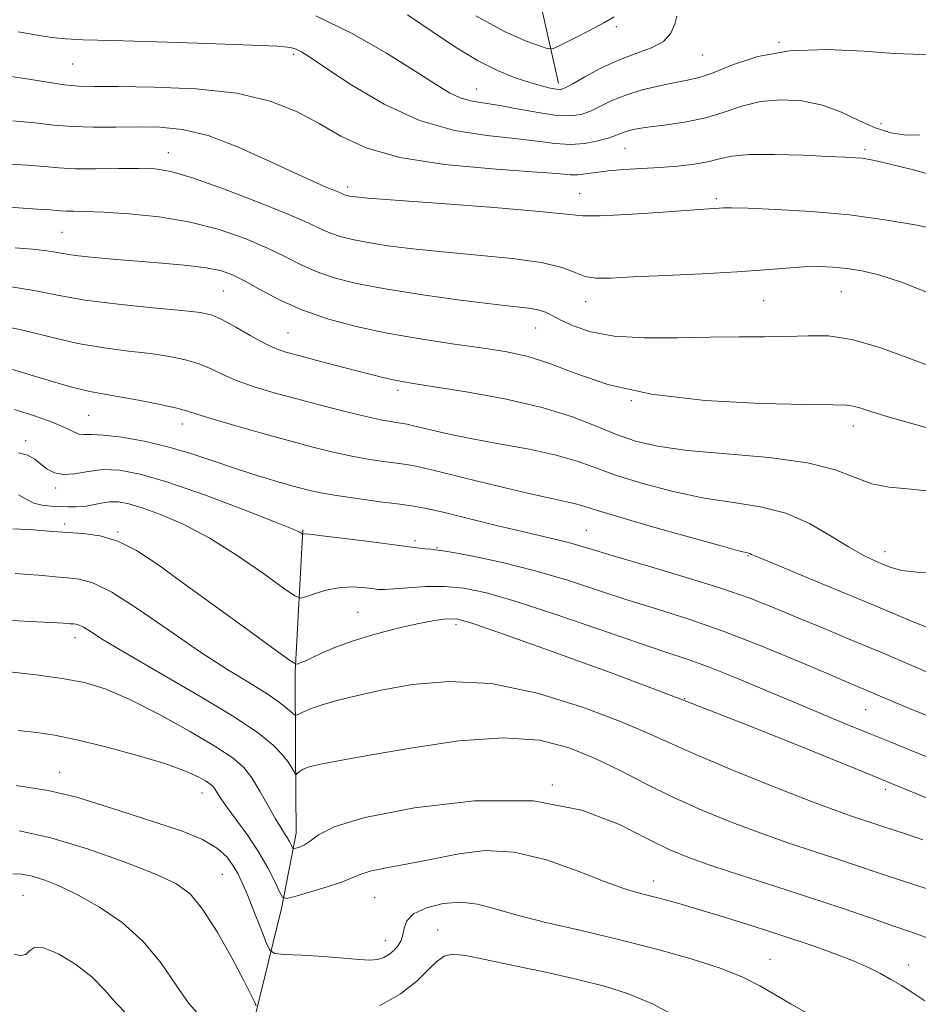
# Model space of a CAD drawing. Extents: x 2124800 to 2127700, y 307300 to 310200.
# Drawn here: x 2127335 to 2127483, y 307785 to 307947 of the extents above; entities that cross this region are included whole.
import ezdxf

# ---------------------------------------------------------------- set-up
doc = ezdxf.new("R2010")
doc.units = 0
doc.header["$MEASUREMENT"] = 0
for name, color, linetype, lineweight in [('BREAKLINE DTM HARD', 7, 'Continuous', 0), ('CONTOUR INDEX', 41, 'Continuous', 13), ('CONTOUR INTERMEDIATE', 44, 'Continuous', 0), ('SPOT ELEVATION DTM', 2, 'Continuous', 13)]:
    doc.layers.add(name, color=color, linetype=linetype, lineweight=lineweight)

msp = doc.modelspace()

# ---------------------------------------------------------------- linework, layer by layer
at = {"layer": 'BREAKLINE DTM HARD'}
for points in [[(2127423.93, 307936.06, 983.51), (2127416.32, 307969.96, 974.14), (2127409.08, 307998.56, 970), (2127404.69, 308024.35, 964.52), (2127403.55, 308038.13, 959.39), (2127394.25, 308057.53, 954.3), (2127379.99, 308078.66, 948.43)], [(2127351.63, 307716.42, 1039.45), (2127354.38, 307729.52, 1034.81), (2127358.94, 307735.91, 1033.15), (2127365.93, 307750.8, 1031.74), (2127369.4, 307762.49, 1030.18), (2127374.23, 307783.38, 1024.14), (2127378.38, 307800.38, 1020.35), (2127380.79, 307812.76, 1017.38), (2127380.71, 307826.2, 1015.44), (2127380.64, 307839.28, 1012.22), (2127381.92, 307862.63, 1007.87)]]:
    msp.add_polyline3d(points, dxfattribs=at)
at = {"layer": 'CONTOUR INDEX', "flags": 128}
for points, elevation in [([(2127486.445, 307920.659), (2127482.083, 307921.894), (2127478.459, 307922.786), (2127476.142, 307923.325), (2127474.796, 307923.6), (2127473.859, 307923.728), (2127472.785, 307923.813), (2127471.083, 307923.903), (2127468.276, 307924.034), (2127464.141, 307924.217), (2127459.471, 307924.356), (2127455.313, 307924.327), (2127452.421, 307924.05), (2127450.387, 307923.614), (2127448.507, 307923.147), (2127446.222, 307922.755), (2127443.538, 307922.449), (2127440.606, 307922.217), (2127437.585, 307922.04), (2127434.684, 307921.874), (2127432.124, 307921.674), (2127430.067, 307921.414), (2127428.442, 307921.162), (2127427.121, 307921.007), (2127425.823, 307921.02), (2127423.656, 307921.199), (2127419.575, 307921.519), (2127412.998, 307921.986), (2127405.183, 307922.712), (2127397.851, 307923.839), (2127392.303, 307925.448), (2127388.151, 307927.389), (2127384.59, 307929.449), (2127380.873, 307931.426), (2127376.501, 307933.139), (2127371.037, 307934.414), (2127364.33, 307935.139), (2127357.387, 307935.443), (2127351.504, 307935.516), (2127347.588, 307935.534), (2127344.997, 307935.604), (2127342.699, 307935.816), (2127339.912, 307936.223), (2127336.844, 307936.718), (2127333.951, 307937.154)], 990), ([(2127484.505, 307869.046), (2127481.338, 307869.358), (2127478.284, 307869.65), (2127475.421, 307870.213), (2127472.682, 307871.237), (2127469.426, 307872.498), (2127464.865, 307873.674), (2127458.57, 307874.525), (2127451.528, 307875.143), (2127445.082, 307875.707), (2127440.231, 307876.375), (2127436.596, 307877.228), (2127433.458, 307878.33), (2127430.148, 307879.705), (2127426.209, 307881.236), (2127421.239, 307882.766), (2127415.105, 307884.155), (2127408.771, 307885.316), (2127403.472, 307886.177), (2127400.097, 307886.704), (2127398.15, 307887.019), (2127396.789, 307887.282), (2127395.285, 307887.634), (2127393.347, 307888.125), (2127390.8, 307888.787), (2127387.595, 307889.619), (2127384.206, 307890.5), (2127381.234, 307891.277), (2127379.09, 307891.867), (2127377.407, 307892.456), (2127375.628, 307893.3), (2127373.363, 307894.55), (2127370.902, 307895.956), (2127368.704, 307897.164), (2127366.996, 307897.919), (2127365.078, 307898.355), (2127362.015, 307898.703), (2127357.228, 307899.154), (2127351.541, 307899.73), (2127346.133, 307900.413), (2127341.823, 307901.171), (2127337.985, 307901.939), (2127333.635, 307902.635)], 1000), ([(2127486.007, 307824.724), (2127482.307, 307826.222), (2127478.753, 307827.655), (2127475.192, 307829.094), (2127471.475, 307830.61), (2127467.468, 307832.266), (2127463.038, 307834.123), (2127458.166, 307836.186), (2127453.265, 307838.238), (2127448.863, 307840.002), (2127445.225, 307841.327), (2127441.583, 307842.542), (2127436.909, 307844.101), (2127430.566, 307846.289), (2127423.486, 307848.728), (2127416.991, 307850.87), (2127412.069, 307852.291), (2127408.372, 307853.051), (2127405.213, 307853.329), (2127402.084, 307853.299), (2127399.176, 307853.114), (2127396.855, 307852.919), (2127395.343, 307852.832), (2127394.293, 307852.86), (2127393.213, 307852.982), (2127391.72, 307853.155), (2127389.863, 307853.254), (2127387.798, 307853.133), (2127385.699, 307852.706), (2127383.809, 307852.127), (2127382.39, 307851.611), (2127381.523, 307851.389), (2127380.571, 307851.767), (2127378.717, 307853.071), (2127375.402, 307855.46), (2127371.085, 307858.43), (2127366.482, 307861.314), (2127362.212, 307863.573), (2127358.508, 307865.189), (2127355.502, 307866.272), (2127353.26, 307866.925), (2127351.568, 307867.222), (2127350.143, 307867.23), (2127348.75, 307867.026), (2127347.357, 307866.737), (2127345.979, 307866.499), (2127344.625, 307866.414), (2127343.271, 307866.44), (2127341.885, 307866.502), (2127340.452, 307866.555), (2127339.021, 307866.696), (2127337.655, 307867.052), (2127336.39, 307867.685), (2127335.142, 307868.389)], 1010), ([(2127484.147, 307785.199), (2127482.162, 307786.549), (2127480.303, 307787.707), (2127478.569, 307788.729), (2127476.898, 307789.679), (2127475.005, 307790.646), (2127472.55, 307791.726), (2127469.281, 307792.988), (2127465.307, 307794.4), (2127460.829, 307795.905), (2127456.077, 307797.437), (2127451.402, 307798.895), (2127447.183, 307800.173), (2127443.715, 307801.187), (2127440.941, 307801.96), (2127438.716, 307802.542), (2127436.81, 307803.025), (2127434.651, 307803.674), (2127431.581, 307804.796), (2127427.177, 307806.535), (2127421.952, 307808.385), (2127416.654, 307809.674), (2127411.871, 307809.92), (2127407.545, 307809.394), (2127403.454, 307808.557), (2127399.482, 307807.786), (2127395.922, 307807.131), (2127393.17, 307806.559), (2127391.426, 307806.03), (2127390.105, 307805.465), (2127388.427, 307804.779), (2127385.876, 307803.934), (2127382.99, 307803.071), (2127380.576, 307802.38), (2127379.209, 307802.047), (2127378.56, 307802.243), (2127378.075, 307803.135), (2127377.293, 307804.818), (2127376.137, 307807.1), (2127374.625, 307809.714), (2127372.826, 307812.399), (2127371, 307814.903), (2127369.458, 307816.98), (2127368.428, 307818.45), (2127367.81, 307819.413), (2127367.423, 307820.035), (2127367.086, 307820.476), (2127366.631, 307820.875), (2127365.893, 307821.362), (2127364.67, 307822.049), (2127362.617, 307822.974), (2127359.354, 307824.152), (2127354.732, 307825.555), (2127349.525, 307826.972), (2127344.738, 307828.142), (2127341.087, 307828.886), (2127338.121, 307829.327), (2127335.096, 307829.667)], 1020)]:
    msp.add_lwpolyline(points, dxfattribs=dict(at, elevation=elevation))
at = {"layer": 'CONTOUR INTERMEDIATE', "flags": 128}
for points, elevation in [([(2127484.479, 307940.762), (2127482.205, 307940.823), (2127479.133, 307940.969), (2127474.181, 307941.339), (2127468.055, 307941.627), (2127461.907, 307941.417), (2127456.688, 307940.445), (2127452.532, 307939.068), (2127449.372, 307937.794), (2127447.062, 307937.004), (2127445.148, 307936.557), (2127443.1, 307936.181), (2127440.54, 307935.657), (2127437.707, 307934.963), (2127434.994, 307934.13), (2127432.709, 307933.203), (2127430.816, 307932.286), (2127429.193, 307931.496), (2127427.679, 307930.942), (2127425.952, 307930.685), (2127423.651, 307930.779), (2127420.572, 307931.228), (2127417.145, 307931.857), (2127413.956, 307932.443), (2127411.447, 307932.836), (2127409.48, 307933.171), (2127407.772, 307933.656), (2127406.002, 307934.496), (2127403.699, 307935.892), (2127400.353, 307938.042), (2127395.641, 307941.005), (2127389.988, 307944.264), (2127384.007, 307947.165)], 986), ([(2127443.412, 307947.111), (2127443.04, 307945.771), (2127442.405, 307944.295), (2127441.202, 307942.938), (2127439.22, 307941.875), (2127436.648, 307940.937), (2127433.773, 307939.871), (2127430.882, 307938.52), (2127428.28, 307937.107), (2127426.273, 307935.95), (2127425.045, 307935.289), (2127424.292, 307935.05), (2127423.592, 307935.082), (2127422.58, 307935.266), (2127421.142, 307935.613), (2127419.224, 307936.166), (2127416.793, 307936.978), (2127413.9, 307938.153), (2127410.616, 307939.807), (2127407.012, 307941.998), (2127403.155, 307944.573), (2127399.112, 307947.322)], 984), ([(2127433.094, 307946.989), (2127431.383, 307946), (2127429.013, 307944.743), (2127426.456, 307943.427), (2127424.358, 307942.361), (2127423.129, 307941.794), (2127422.244, 307941.736), (2127420.946, 307942.138), (2127418.6, 307943.008), (2127415.069, 307944.583), (2127410.342, 307947.158)], 982), ([(2127483.316, 307927.597), (2127481.017, 307927.534), (2127478.556, 307927.905), (2127475.973, 307928.722), (2127473.287, 307929.942), (2127470.436, 307931.297), (2127467.336, 307932.46), (2127463.959, 307933.16), (2127460.483, 307933.352), (2127457.143, 307933.046), (2127454.091, 307932.297), (2127451.172, 307931.324), (2127448.154, 307930.391), (2127444.907, 307929.703), (2127441.731, 307929.233), (2127439.026, 307928.897), (2127437.09, 307928.618), (2127435.79, 307928.36), (2127434.888, 307928.096), (2127434.143, 307927.799), (2127433.302, 307927.453), (2127432.113, 307927.042), (2127430.393, 307926.577), (2127428.251, 307926.183), (2127425.868, 307926.01), (2127423.34, 307926.159), (2127420.418, 307926.532), (2127416.766, 307926.981), (2127412.157, 307927.455), (2127406.81, 307928.297), (2127401.051, 307929.946), (2127395.255, 307932.635), (2127389.975, 307935.761), (2127385.811, 307938.515), (2127383.171, 307940.281), (2127381.688, 307941.214), (2127380.801, 307941.665), (2127379.853, 307941.936), (2127377.792, 307942.141), (2127373.468, 307942.347), (2127366.292, 307942.599), (2127357.909, 307942.861), (2127350.525, 307943.075), (2127345.76, 307943.213), (2127342.894, 307943.354), (2127340.624, 307943.607), (2127337.948, 307944.035), (2127335.083, 307944.528)], 988), ([(2127486.459, 307911.978), (2127482.564, 307912.762), (2127477.582, 307913.632), (2127471.786, 307914.413), (2127465.554, 307914.97), (2127459.686, 307915.315), (2127455.088, 307915.499), (2127452.382, 307915.571), (2127451.064, 307915.568), (2127450.346, 307915.531), (2127449.477, 307915.48), (2127447.845, 307915.377), (2127444.874, 307915.167), (2127440.305, 307914.83), (2127435.157, 307914.477), (2127430.769, 307914.252), (2127427.932, 307914.272), (2127425.251, 307914.533), (2127420.789, 307915.001), (2127413.336, 307915.626), (2127404.615, 307916.286), (2127397.079, 307916.841), (2127392.578, 307917.187), (2127390.542, 307917.369), (2127389.802, 307917.468), (2127389.374, 307917.551), (2127389.04, 307917.636), (2127388.771, 307917.729), (2127388.507, 307917.846), (2127388.073, 307918.041), (2127387.261, 307918.382), (2127385.863, 307918.949), (2127383.656, 307919.89), (2127380.412, 307921.366), (2127376.058, 307923.422), (2127371.129, 307925.63), (2127366.313, 307927.446), (2127362.128, 307928.465), (2127358.41, 307928.844), (2127354.83, 307928.88), (2127351.144, 307928.835), (2127347.479, 307928.824), (2127344.047, 307928.927), (2127340.948, 307929.193), (2127337.822, 307929.553), (2127334.194, 307929.909)], 992), ([(2127484.598, 307901.671), (2127480.311, 307903.343), (2127476.75, 307904.502), (2127473.844, 307905.209), (2127471.343, 307905.616), (2127469.013, 307905.852), (2127466.685, 307905.941), (2127464.204, 307905.883), (2127461.381, 307905.686), (2127457.878, 307905.397), (2127453.319, 307905.07), (2127447.578, 307904.75), (2127441.508, 307904.46), (2127436.209, 307904.213), (2127432.499, 307904.04), (2127430.068, 307904.036), (2127428.323, 307904.313), (2127426.666, 307904.933), (2127424.482, 307905.752), (2127421.152, 307906.577), (2127416.309, 307907.257), (2127410.595, 307907.817), (2127404.904, 307908.324), (2127399.97, 307908.834), (2127395.892, 307909.349), (2127392.61, 307909.857), (2127390.046, 307910.355), (2127388.042, 307910.867), (2127386.425, 307911.426), (2127384.926, 307912.093), (2127382.891, 307913.045), (2127379.576, 307914.488), (2127374.578, 307916.504), (2127368.869, 307918.685), (2127363.768, 307920.499), (2127360.208, 307921.55), (2127357.594, 307921.977), (2127354.948, 307922.054), (2127351.563, 307922.022), (2127347.834, 307921.985), (2127344.427, 307922.013), (2127341.777, 307922.153), (2127339.399, 307922.369), (2127336.579, 307922.599), (2127332.823, 307922.8)], 994), ([(2127485.612, 307889.353), (2127481.247, 307891), (2127476.588, 307892.684), (2127472.162, 307893.961), (2127468.345, 307894.52), (2127464.917, 307894.562), (2127461.511, 307894.42), (2127457.8, 307894.355), (2127453.617, 307894.35), (2127448.84, 307894.319), (2127443.47, 307894.222), (2127438.011, 307894.214), (2127433.096, 307894.499), (2127429.22, 307895.206), (2127426.347, 307896.16), (2127424.305, 307897.114), (2127422.89, 307897.868), (2127421.778, 307898.416), (2127420.611, 307898.801), (2127419.015, 307899.081), (2127416.542, 307899.372), (2127412.729, 307899.808), (2127407.362, 307900.482), (2127401.242, 307901.329), (2127395.419, 307902.246), (2127390.717, 307903.158), (2127387.044, 307904.097), (2127384.08, 307905.122), (2127381.496, 307906.282), (2127378.925, 307907.58), (2127375.991, 307909.01), (2127372.398, 307910.535), (2127368.166, 307912.002), (2127363.391, 307913.23), (2127358.259, 307914.08), (2127353.294, 307914.599), (2127349.11, 307914.876), (2127346.156, 307914.998), (2127344.241, 307915.035), (2127343.009, 307915.051), (2127342.126, 307915.098), (2127341.333, 307915.17), (2127340.393, 307915.246), (2127339.014, 307915.324), (2127336.694, 307915.462), (2127332.878, 307915.734)], 996), ([(2127488.011, 307878.427), (2127482.772, 307879.882), (2127478.3, 307881.162), (2127475.292, 307882.086), (2127473.48, 307882.675), (2127472.353, 307882.999), (2127471.278, 307883.132), (2127469.133, 307883.174), (2127464.672, 307883.23), (2127457.175, 307883.417), (2127448.031, 307883.917), (2127439.155, 307884.925), (2127432.058, 307886.53), (2127426.629, 307888.391), (2127422.353, 307890.061), (2127418.711, 307891.207), (2127415.175, 307891.961), (2127411.213, 307892.567), (2127406.454, 307893.235), (2127401.166, 307894.024), (2127395.778, 307894.958), (2127390.662, 307896.058), (2127385.955, 307897.34), (2127381.734, 307898.819), (2127378.066, 307900.47), (2127374.958, 307902.114), (2127372.406, 307903.531), (2127370.33, 307904.557), (2127368.35, 307905.255), (2127366.011, 307905.743), (2127362.973, 307906.124), (2127359.354, 307906.453), (2127355.387, 307906.768), (2127351.333, 307907.099), (2127347.574, 307907.439), (2127344.519, 307907.771), (2127342.42, 307908.08), (2127340.897, 307908.357), (2127339.412, 307908.592), (2127337.45, 307908.791), (2127334.589, 307909.014)], 998), ([(2127486.328, 307855.572), (2127482.844, 307855.685), (2127480.364, 307855.98), (2127478.626, 307856.443), (2127477.2, 307857.007), (2127475.699, 307857.651), (2127473.892, 307858.53), (2127471.591, 307859.844), (2127468.659, 307861.681), (2127465.186, 307863.681), (2127461.313, 307865.373), (2127457.152, 307866.432), (2127452.69, 307867.121), (2127447.881, 307867.85), (2127442.774, 307868.927), (2127437.791, 307870.245), (2127433.45, 307871.598), (2127430.051, 307872.82), (2127427.017, 307873.913), (2127423.557, 307874.922), (2127419.126, 307875.884), (2127414.183, 307876.804), (2127409.437, 307877.678), (2127405.48, 307878.49), (2127402.438, 307879.187), (2127400.321, 307879.703), (2127399.064, 307880), (2127398.31, 307880.147), (2127397.631, 307880.242), (2127396.625, 307880.383), (2127395.011, 307880.667), (2127392.54, 307881.196), (2127389.089, 307882.029), (2127385.046, 307883.063), (2127380.929, 307884.153), (2127377.171, 307885.188), (2127373.889, 307886.174), (2127371.116, 307887.151), (2127368.834, 307888.138), (2127366.826, 307889.086), (2127364.823, 307889.925), (2127362.582, 307890.605), (2127359.97, 307891.153), (2127356.881, 307891.611), (2127353.254, 307892.039), (2127349.212, 307892.555), (2127344.922, 307893.294), (2127340.497, 307894.327), (2127335.837, 307895.48), (2127330.786, 307896.511)], 1002), ([(2127486.721, 307845.716), (2127481.599, 307847.806), (2127475.766, 307850.265), (2127469.55, 307852.854), (2127463.745, 307855.246), (2127459.262, 307857.094), (2127456.733, 307858.156), (2127455.687, 307858.61), (2127455.377, 307858.742), (2127455.028, 307858.834), (2127453.764, 307859.161), (2127450.68, 307859.993), (2127445.317, 307861.478), (2127438.985, 307863.262), (2127433.442, 307864.867), (2127429.985, 307865.929), (2127428.079, 307866.549), (2127426.733, 307866.94), (2127425.054, 307867.309), (2127422.55, 307867.825), (2127418.83, 307868.65), (2127413.774, 307869.863), (2127408.346, 307871.204), (2127403.784, 307872.332), (2127400.956, 307873), (2127399.261, 307873.331), (2127397.732, 307873.545), (2127395.605, 307873.825), (2127392.932, 307874.218), (2127389.973, 307874.737), (2127386.894, 307875.398), (2127383.513, 307876.24), (2127379.555, 307877.305), (2127374.937, 307878.59), (2127370.332, 307879.902), (2127366.603, 307881.002), (2127364.306, 307881.726), (2127362.751, 307882.215), (2127360.942, 307882.685), (2127358.167, 307883.292), (2127354.861, 307883.952), (2127351.746, 307884.519), (2127349.281, 307884.923), (2127346.884, 307885.379), (2127343.711, 307886.174), (2127339.23, 307887.48), (2127334.155, 307888.994)], 1004), ([(2127488.505, 307837.516), (2127482.766, 307840), (2127476.924, 307842.504), (2127471.74, 307844.688), (2127467.223, 307846.564), (2127463.194, 307848.237), (2127459.413, 307849.809), (2127455.399, 307851.382), (2127450.61, 307853.057), (2127444.776, 307854.879), (2127438.703, 307856.669), (2127433.468, 307858.193), (2127429.86, 307859.281), (2127427.51, 307860.009), (2127425.762, 307860.52), (2127423.992, 307860.956), (2127421.703, 307861.474), (2127418.432, 307862.236), (2127413.969, 307863.325), (2127409.121, 307864.525), (2127404.947, 307865.543), (2127402.166, 307866.172), (2127400.127, 307866.537), (2127397.833, 307866.848), (2127394.585, 307867.268), (2127390.854, 307867.769), (2127387.405, 307868.277), (2127384.779, 307868.744), (2127382.617, 307869.236), (2127380.332, 307869.847), (2127377.478, 307870.65), (2127374.163, 307871.631), (2127370.634, 307872.756), (2127367.08, 307873.978), (2127363.467, 307875.199), (2127359.705, 307876.308), (2127355.796, 307877.208), (2127352.112, 307877.857), (2127349.116, 307878.226), (2127347.133, 307878.324), (2127345.915, 307878.315), (2127345.074, 307878.398), (2127344.223, 307878.738), (2127342.978, 307879.357), (2127340.954, 307880.239), (2127337.951, 307881.33), (2127334.494, 307882.411)], 1006), ([(2127485.032, 307831.89), (2127481.937, 307833.155), (2127479.287, 307834.263), (2127477.066, 307835.209), (2127475.19, 307836.012), (2127473.472, 307836.736), (2127471.307, 307837.647), (2127467.982, 307839.059), (2127463.05, 307841.157), (2127457.1, 307843.618), (2127450.984, 307845.993), (2127445.37, 307847.944), (2127440.189, 307849.585), (2127435.188, 307851.147), (2127430.157, 307852.796), (2127425.055, 307854.453), (2127419.88, 307855.979), (2127414.735, 307857.253), (2127410.115, 307858.234), (2127406.618, 307858.896), (2127404.623, 307859.243), (2127403.642, 307859.381), (2127402.97, 307859.442), (2127401.961, 307859.545), (2127400.2, 307859.752), (2127397.328, 307860.113), (2127393.232, 307860.643), (2127388.782, 307861.217), (2127385.091, 307861.68), (2127382.984, 307861.914), (2127382.139, 307861.975), (2127381.949, 307861.957), (2127381.896, 307861.944), (2127381.838, 307861.967), (2127381.725, 307862.047), (2127381.38, 307862.247), (2127380.119, 307862.812), (2127377.132, 307864.03), (2127371.979, 307866.04), (2127365.704, 307868.389), (2127359.725, 307870.473), (2127355.134, 307871.817), (2127351.74, 307872.452), (2127349.026, 307872.536), (2127346.578, 307872.25), (2127344.381, 307871.874), (2127342.519, 307871.713), (2127341.042, 307871.993), (2127339.854, 307872.623), (2127338.826, 307873.435), (2127337.818, 307874.261), (2127336.651, 307874.934), (2127335.135, 307875.287)], 1008), ([(2127485.872, 307817.966), (2127481.759, 307819.671), (2127479.048, 307820.784), (2127476.428, 307821.857), (2127472.138, 307823.616), (2127464.876, 307826.586), (2127455.182, 307830.484), (2127444.06, 307834.823), (2127432.583, 307839.122), (2127422.118, 307842.92), (2127414.101, 307845.761), (2127409.496, 307847.339), (2127407.361, 307847.947), (2127406.282, 307848.026), (2127405.045, 307847.933), (2127403.249, 307847.677), (2127400.695, 307847.182), (2127397.315, 307846.404), (2127393.561, 307845.424), (2127390.017, 307844.356), (2127387.151, 307843.305), (2127384.97, 307842.359), (2127383.365, 307841.597), (2127382.231, 307841.076), (2127381.481, 307840.759), (2127381.031, 307840.584), (2127380.677, 307840.588), (2127379.724, 307841.188), (2127377.354, 307842.9), (2127373.077, 307846.012), (2127367.713, 307849.92), (2127362.407, 307853.79), (2127358.053, 307856.938), (2127354.531, 307859.262), (2127351.468, 307860.806), (2127348.562, 307861.651), (2127345.795, 307862.024), (2127343.222, 307862.191), (2127340.89, 307862.363), (2127338.811, 307862.546), (2127336.992, 307862.694), (2127335.443, 307862.775), (2127334.197, 307862.817)], 1012), ([(2127483.85, 307811.692), (2127481.312, 307812.534), (2127479.113, 307813.245), (2127477.262, 307813.858), (2127475.63, 307814.409), (2127474.056, 307814.934), (2127472.285, 307815.518), (2127469.69, 307816.429), (2127465.551, 307817.981), (2127459.516, 307820.341), (2127452.703, 307823.084), (2127446.6, 307825.638), (2127442.2, 307827.604), (2127438.526, 307829.282), (2127434.106, 307831.149), (2127427.885, 307833.486), (2127420.461, 307835.791), (2127412.848, 307837.371), (2127405.901, 307837.732), (2127399.849, 307837.19), (2127394.76, 307836.259), (2127390.67, 307835.366), (2127387.48, 307834.58), (2127385.053, 307833.876), (2127383.266, 307833.244), (2127382.026, 307832.717), (2127381.25, 307832.339), (2127380.828, 307832.154), (2127380.539, 307832.211), (2127380.136, 307832.559), (2127379.381, 307833.24), (2127378.08, 307834.273), (2127376.049, 307835.672), (2127373.147, 307837.466), (2127369.41, 307839.753), (2127364.916, 307842.646), (2127359.848, 307846.122), (2127354.801, 307849.604), (2127350.476, 307852.374), (2127347.365, 307853.921), (2127345.134, 307854.54), (2127343.242, 307854.732), (2127341.248, 307854.905), (2127339.111, 307855.111), (2127336.888, 307855.311), (2127334.575, 307855.474)], 1014), ([(2127484.706, 307803.577), (2127480.47, 307804.944), (2127476.627, 307806.223), (2127473.076, 307807.425), (2127469.552, 307808.602), (2127465.823, 307809.813), (2127461.78, 307811.145), (2127457.339, 307812.692), (2127452.489, 307814.516), (2127447.483, 307816.557), (2127442.643, 307818.723), (2127438.204, 307820.923), (2127434.047, 307823.069), (2127429.967, 307825.072), (2127425.711, 307826.812), (2127420.835, 307828.037), (2127414.85, 307828.462), (2127407.554, 307827.933), (2127399.91, 307826.823), (2127393.169, 307825.64), (2127388.296, 307824.778), (2127385.105, 307824.195), (2127383.124, 307823.738), (2127381.925, 307823.29), (2127381.266, 307822.877), (2127380.947, 307822.563), (2127380.786, 307822.412), (2127380.659, 307822.485), (2127380.456, 307822.846), (2127380.074, 307823.539), (2127379.436, 307824.531), (2127378.469, 307825.772), (2127377.018, 307827.264), (2127374.591, 307829.212), (2127370.614, 307831.877), (2127364.852, 307835.353), (2127358.425, 307839.082), (2127352.797, 307842.342), (2127349.077, 307844.578), (2127346.973, 307845.91), (2127345.841, 307846.625), (2127345.123, 307846.982), (2127344.608, 307847.125), (2127344.171, 307847.169), (2127343.629, 307847.213), (2127342.559, 307847.29), (2127340.482, 307847.415), (2127337.127, 307847.594), (2127333.071, 307847.794)], 1016), ([(2127484.727, 307795.489), (2127482.312, 307796.402), (2127479.226, 307797.453), (2127475.223, 307798.828), (2127470.425, 307800.471), (2127465.047, 307802.27), (2127459.362, 307804.109), (2127453.869, 307805.862), (2127449.128, 307807.403), (2127445.462, 307808.692), (2127442.263, 307810.031), (2127438.686, 307811.809), (2127433.984, 307814.209), (2127427.78, 307816.581), (2127419.795, 307818.069), (2127410.107, 307818.065), (2127400.248, 307816.951), (2127392.109, 307815.358), (2127387.072, 307813.824), (2127384.48, 307812.517), (2127383.164, 307811.514), (2127382.161, 307810.862), (2127381.332, 307810.491), (2127380.739, 307810.304), (2127380.416, 307810.225), (2127380.262, 307810.271), (2127380.148, 307810.482), (2127379.962, 307810.881), (2127379.689, 307811.421), (2127379.331, 307812.039), (2127378.878, 307812.726), (2127378.256, 307813.679), (2127377.375, 307815.149), (2127376.19, 307817.264), (2127374.835, 307819.667), (2127373.487, 307821.877), (2127372.187, 307823.58), (2127370.433, 307825.117), (2127367.586, 307826.994), (2127363.276, 307829.537), (2127358.208, 307832.335), (2127353.358, 307834.799), (2127349.422, 307836.481), (2127345.98, 307837.525), (2127342.335, 307838.219), (2127338.039, 307838.798), (2127333.652, 307839.287)], 1018), ([(2127465.176, 307782.937), (2127462.172, 307784.679), (2127459.504, 307786.244), (2127457.06, 307787.672), (2127454.329, 307789.06), (2127450.7, 307790.517), (2127445.759, 307792.116), (2127439.869, 307793.773), (2127433.592, 307795.37), (2127427.452, 307796.81), (2127421.842, 307798.1), (2127417.121, 307799.27), (2127413.499, 307800.316), (2127410.592, 307801.097), (2127407.868, 307801.436), (2127404.969, 307801.211), (2127402.216, 307800.522), (2127400.104, 307799.524), (2127398.972, 307798.365), (2127398.534, 307797.169), (2127398.346, 307796.051), (2127398.043, 307795.101), (2127397.566, 307794.289), (2127396.932, 307793.562), (2127396.156, 307792.888), (2127395.235, 307792.331), (2127394.163, 307791.981), (2127392.885, 307791.896), (2127391.149, 307792.012), (2127388.657, 307792.232), (2127385.301, 307792.471), (2127381.746, 307792.689), (2127378.851, 307792.852), (2127377.222, 307793.009), (2127376.448, 307793.513), (2127375.865, 307794.797), (2127374.963, 307797.106), (2127373.848, 307799.943), (2127372.778, 307802.622), (2127371.94, 307804.628), (2127371.227, 307806.119), (2127370.459, 307807.426), (2127369.435, 307808.81), (2127367.859, 307810.268), (2127365.415, 307811.733), (2127361.921, 307813.151), (2127357.729, 307814.541), (2127353.33, 307815.937), (2127349.073, 307817.348), (2127344.757, 307818.673), (2127340.042, 307819.786), (2127334.784, 307820.593)], 1022), ([(2127374.244, 307784.366), (2127374.013, 307784.92), (2127373.42, 307786.162), (2127372.198, 307788.542), (2127370.203, 307792.263), (2127367.785, 307796.527), (2127365.418, 307800.291), (2127363.364, 307802.802), (2127361.022, 307804.487), (2127357.579, 307806.065), (2127352.514, 307808.058), (2127346.489, 307810.197), (2127340.457, 307812.014), (2127335.24, 307813.146)], 1024), ([(2127365.032, 307782.668), (2127363.151, 307784.763), (2127361.045, 307787.803), (2127358.588, 307791.387), (2127355.644, 307794.961), (2127352.164, 307798.063), (2127348.464, 307800.606), (2127344.955, 307802.595), (2127341.961, 307804.052), (2127339.472, 307805.057), (2127337.392, 307805.705), (2127335.649, 307806.059), (2127334.241, 307806.064)], 1026), ([(2127353.06, 307782.89), (2127351.075, 307784.908), (2127349.327, 307786.973), (2127347.276, 307789.086), (2127344.581, 307791.184), (2127341.697, 307792.935), (2127339.281, 307793.945), (2127337.8, 307793.973), (2127336.98, 307793.417), (2127336.361, 307792.831), (2127335.557, 307792.647), (2127334.479, 307792.81)], 1028), ([(2127443.89, 307782.304), (2127439.484, 307784.64), (2127435.465, 307786.361), (2127431.496, 307787.626), (2127427.047, 307788.732), (2127421.823, 307789.897), (2127416.467, 307791.041), (2127411.857, 307792.008), (2127408.643, 307792.652), (2127406.567, 307792.87), (2127405.145, 307792.57), (2127403.918, 307791.691), (2127402.523, 307790.29), (2127400.623, 307788.452), (2127397.952, 307786.335), (2127394.519, 307784.365)], 1024)]:
    msp.add_lwpolyline(points, dxfattribs=dict(at, elevation=elevation))
at = {"layer": 'SPOT ELEVATION DTM'}
for p in [(2127433.46, 307945.36, 982.4), (2127460.21, 307942.79, 986), (2127380.32, 307940.84, 988.3), (2127447.61, 307940.69, 984.9), (2127344.04, 307939.22, 988.9), (2127410.46, 307935.14, 985.2), (2127476.94, 307929.4, 987.2), (2127359.77, 307924.64, 993.3), (2127434.84, 307925.38, 988.9), (2127474.31, 307925.12, 989.7), (2127389.24, 307918.99, 991.6), (2127427.4, 307917.89, 991.2), (2127449.9, 307917.1, 991.7), (2127342.3, 307911.57, 997), (2127368.82, 307901.89, 999), (2127470.44, 307901.8, 994.9), (2127428.38, 307900.18, 994.7), (2127457.64, 307900.33, 994.9), (2127379.45, 307894.98, 999.1), (2127420.2, 307895.83, 996.8), (2127397.55, 307885.6, 1000.4), (2127435.88, 307883.87, 998), (2127346.69, 307881.47, 1005), (2127362.1, 307880.05, 1004.6), (2127472.41, 307879.71, 998.6), (2127336.31, 307877.3, 1007.6), (2127341.25, 307869.53, 1008.4), (2127342.71, 307863.6, 1011.6), (2127351.49, 307862.28, 1011.9), (2127428.48, 307862.55, 1005.1), (2127400.36, 307860.85, 1007.7), (2127403.97, 307859.69, 1007.9), (2127477.63, 307859.03, 1001.4), (2127455.08, 307858.41, 1004.1), (2127390.95, 307849.06, 1011.1), (2127407.1, 307847.03, 1012.4), (2127344.45, 307844.9, 1016.6), (2127444.7, 307834.89, 1012), (2127474.41, 307833.09, 1008.9), (2127341.89, 307822.78, 1021.3), (2127422.89, 307820.68, 1018), (2127365.3, 307819.39, 1020.7), (2127477.66, 307820, 1012.4), (2127368.65, 307806.01, 1023), (2127439.54, 307804.89, 1019.4), (2127335.86, 307802.55, 1027), (2127393.7, 307802.16, 1021), (2127404.04, 307796.87, 1023.2), (2127395.48, 307795.11, 1021.3), (2127458.7, 307792.04, 1021.2), (2127481.51, 307791.1, 1019.4)]:
    msp.add_point(p, dxfattribs=at)

doc.saveas('drawing.dxf')
